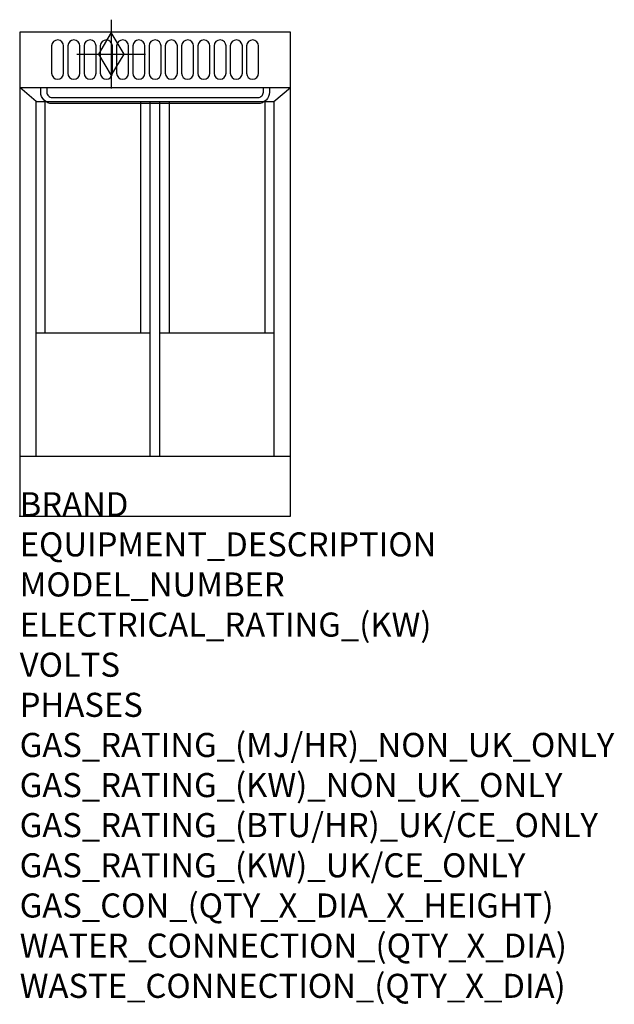
# Model space of a CAD drawing. Extents: x 0 to 988, y -811 to 825.
import ezdxf

# ---------------------------------------------------------------- set-up
doc = ezdxf.new("R2010")
doc.units = 0
doc.header["$LTSCALE"] = 2.5
doc.layers.get('0').update_dxf_attribs({"linetype": 'CONTINUOUS'})
for name, color, linetype in [('Moffat_2D_Hyd', 3, 'CONTINUOUS'), ('Moffat_Detail', 5, 'CONTINUOUS'), ('Moffat_Profile', 1, 'CONTINUOUS')]:
    doc.layers.add(name, color=color, linetype=linetype)
doc.layers.add('Moffat_Notes', color=2, linetype='CONTINUOUS', plot=False)
doc.styles.get("Standard").update_dxf_attribs({"font": 'txt.shx'})

# ---------------------------------------------------------------- blocks, each defined once
blk = doc.blocks.new('GAS_CONNECTION')
at = {"layer": 'Moffat_2D_Hyd'}
for p, q in [((0, 57.1), (0, -57.1)), ((-57.1, 0), (57.1, 0))]:
    blk.add_line(p, q, dxfattribs=at)
blk.add_lwpolyline([(0, -35.7), (21.4, 0), (0, 35.7), (-21.4, 0), (0, -35.7)], dxfattribs=at)

msp = doc.modelspace()

# ---------------------------------------------------------------- linework, layer by layer
msp.add_point((0, 0))
at = {"layer": 'Moffat_Detail'}
for p, q in [((27.4, 689), (0, 712.5)), ((422.6, 689), (450, 712.5)), ((27.4, 689), (422.6, 689)), ((27.4, 100), (27.4, 689)), ((42.2, 304.8), (42.2, 689)), ((201.2, 304.8), (201.2, 689)), ((217, 100), (217, 689)), ((233, 100), (233, 689)), ((248.8, 304.8), (248.8, 689)), ((407.8, 304.8), (407.8, 689)), ((422.6, 689), (422.6, 100)), ((27.4, 304.8), (217, 304.8)), ((233, 304.8), (422.6, 304.8))]:
    msp.add_line(p, q, dxfattribs=at)
for points in [[(53, 781.5), (53, 736.4, 1), (73, 736.4), (73, 781.5, 0.982552), (53, 781.9, 0.017603)], [(80, 781.5), (80, 736.4, 1), (100, 736.4), (100, 781.5, 0.982552), (80, 781.9, 0.017603)], [(107, 781.5), (107, 736.4, 1), (127, 736.4), (127, 781.5, 0.982552), (107, 781.9, 0.017603)], [(134, 781.5), (134, 736.4, 1), (154, 736.4), (154, 781.5, 0.982552), (134, 781.9, 0.017603)], [(161, 781.5), (161, 736.4, 1), (181, 736.4), (181, 781.5, 0.982552), (161, 781.9, 0.017603)], [(188, 781.5), (188, 736.4, 1), (208, 736.4), (208, 781.5, 0.982552), (188, 781.9, 0.017603)], [(215, 781.5), (215, 736.4, 1), (235, 736.4), (235, 781.5, 0.982552), (215, 781.9, 0.017603)], [(242, 781.5), (242, 736.4, 1), (262, 736.4), (262, 781.5, 0.982552), (242, 781.9, 0.017603)], [(269, 781.5), (269, 736.4, 1), (289, 736.4), (289, 781.5, 0.982552), (269, 781.9, 0.017603)], [(296, 781.5), (296, 736.4, 1), (316, 736.4), (316, 781.5, 0.982552), (296, 781.9, 0.017603)], [(323, 781.5), (323, 736.4, 1), (343, 736.4), (343, 781.5, 0.982552), (323, 781.9, 0.017603)], [(350, 781.5), (350, 736.4, 1), (370, 736.4), (370, 781.5, 0.982552), (350, 781.9, 0.017603)], [(377, 781.5), (377, 736.4, 1), (397, 736.4), (397, 781.5, 0.982552), (377, 781.9, 0.017603)], [(415, 712.5), (415, 704.8, -0.414214), (396, 685.8), (54, 685.8, -0.414214), (35, 704.8), (35, 712.5)], [(45, 712.5), (45, 704.8, 0.414214), (54, 695.8), (396, 695.8, 0.414214), (405, 704.8), (405, 712.5)]]:
    msp.add_lwpolyline(points, format="xyb", dxfattribs=at)
at = {"layer": 'Moffat_Profile'}
for p, q in [((0, 712.5), (450, 712.5)), ((0, 100), (450, 100))]:
    msp.add_line(p, q, dxfattribs=at)
msp.add_lwpolyline([(0, 0), (450, 0), (450, 804.5), (0, 804.5)], close=True, dxfattribs=at)

# ---------------------------------------------------------------- block references
at = {"layer": 'Moffat_2D_Hyd'}
msp.add_blockref('GAS_CONNECTION', (152.1, 768.1), dxfattribs=at)

# ---------------------------------------------------------------- texts
at = {"layer": 'Moffat_Notes', "flags": 3}
for tag, p, s in [('BRAND', (0, 0), 'WALDORF'), ('EQUIPMENT_DESCRIPTION', (0, -66.7), 'GAS FYER 450mm TWIN PAN'), ('MODEL_NUMBER', (0, -133.3), 'FNL8226G-P'), ('ELECTRICAL_RATING_(KW)', (0, -200), 'N/A'), ('VOLTS', (0, -266.7), 'N/A'), ('PHASES', (0, -333.3), 'N/A'), ('GAS_RATING_(MJ/HR)_NON_UK_ONLY', (0, -400), '90'), ('GAS_RATING_(KW)_NON_UK_ONLY', (0, -466.7), '25'), ('GAS_RATING_(BTU/HR)_UK/CE_ONLY', (0, -533.2), '85300'), ('GAS_RATING_(KW)_UK/CE_ONLY', (0, -600), '25'), ('GAS_CON_(QTY_X_DIA_X_HEIGHT)', (0, -666.8), '1 X R 3/4 MALE X 125mm'), ('WATER_CONNECTION_(QTY_X_DIA)', (0, -733.5), 'N/A'), ('WASTE_CONNECTION_(QTY_X_DIA)', (0, -800.3), 'N/A')]:
    msp.add_attdef(tag, p, s, height=40, dxfattribs=at)

doc.saveas('drawing.dxf')
